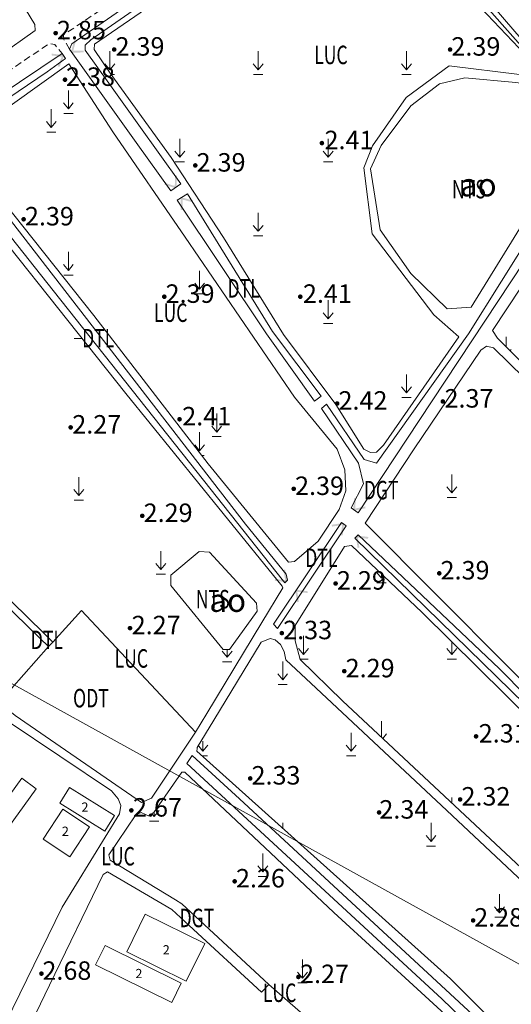
# Model space of a CAD drawing. Units: metres. Extents: x 582116 to 585103, y 2311022 to 2314775.
# Drawn here: x 583473 to 583579, y 2312407 to 2312621 of the extents above; entities that cross this region are included whole.
import ezdxf
from ezdxf.enums import TextEntityAlignment as Align

# ---------------------------------------------------------------- set-up
doc = ezdxf.new("R2010")
doc.units = ezdxf.units.M
doc.header["$MEASUREMENT"] = 0
doc.linetypes.add('{Tuong nha}', pattern=[2.3, 1.5, -0.8])
doc.layers.get('0').update_dxf_attribs({"lineweight": 5})
for name, color, linetype, lineweight in [('Cong', 7, 'Continuous', 5), ('diem_do cao', 7, 'Continuous', 5), ('Duong day 35 KV', 7, 'Continuous', 5), ('Ghi chu ao', 3, 'Continuous', 5), ('HT loai dat', 7, 'Continuous', 5), ('Level 5', 7, 'Continuous', 5), ('NHA', 7, 'Continuous', 5), ('ranh khoanh dat', 7, 'Continuous', 5), ('ranh long duong', 7, 'Continuous', 5), ('ranh thuy he', 7, 'Continuous', 5), ('Text do cao', 7, 'Continuous', 5), ('Thuc vat', 7, 'Continuous', 5), ('Tinh chat nha', 7, 'Continuous', 5)]:
    doc.layers.add(name, color=color, linetype=linetype, lineweight=lineweight)
doc.styles.add('Style-Times New Roman', font='times.ttf')
doc.styles.add('Style-univcd', font='univcd.shx')
doc.styles.add('Style-Vnarial', font='Vnarial.shx')
doc.styles.add('Style-Vnariali', font='arial.ttf')
doc.linetypes.add('35KV', pattern='A,194.804669,-31.65902,["35KV",Style-Times New Roman,S=29,R=0,X=0,Y=-9.951906],-107.579521', length=334.04321)

# ---------------------------------------------------------------- blocks, each defined once
blk = doc.blocks.new('CONDD3_12')
at = {"linetype": 'ByBlock', "lineweight": -2, "ltscale": 20}
blk.add_hatch(color=252, dxfattribs=at).paths.add_polyline_path([(-9.7, -8.3), (-10.9, -6.7), (-2, 0), (-10.9, 6.7), (-9.7, 8.3), (0, 1), (0, -1)])
blk = doc.blocks.new('DCAOTH_1')
at = {"layer": 'diem_do cao', "lineweight": 0}
h = blk.add_hatch(color=252, dxfattribs=at)
edge = h.paths.add_edge_path()
edge.add_arc((0, 0), 0.5, 0, 360)

msp = doc.modelspace()

# ---------------------------------------------------------------- linework, layer by layer
at = {"layer": 'Duong day 35 KV', "color": 252, "linetype": '35KV', "lineweight": 0, "ltscale": 0.2}
msp.add_lwpolyline([(583166.52, 2312704.2), (583326.18, 2312556.98), (583628.99, 2312389.55), (583746.69, 2312229.79)], dxfattribs=at)
at = {"layer": 'Level 5', "color": 252, "linetype": 'Continuous', "lineweight": 0}
for p in [(583480.61, 2312617.76), (583482.63, 2312607.67), (583564.51, 2312537.97), (583529.62, 2312487.79)]:
    msp.add_point(p, dxfattribs=at)
at = {"layer": 'NHA', "color": 252, "linetype": 'Continuous', "lineweight": 0, "flags": 128}
for points in [[(583476.39, 2312454.06), (583468.93, 2312443.76), (583465.8, 2312446.03), (583473.26, 2312456.33), (583476.39, 2312454.06)], [(583483.61, 2312454.31), (583493.34, 2312448.3), (583491.25, 2312444.91), (583481.51, 2312450.92), (583483.61, 2312454.31)], [(583482.19, 2312449.62), (583477.91, 2312443.16), (583483.68, 2312439.33), (583487.96, 2312445.79), (583482.19, 2312449.62)], [(583500.02, 2312426.9), (583512.93, 2312420.54), (583508.92, 2312412.4), (583496.01, 2312418.76), (583500.02, 2312426.9)], [(583491.35, 2312420.14), (583507.84, 2312411.96), (583505.75, 2312407.75), (583489.26, 2312415.93), (583491.35, 2312420.14)]]:
    msp.add_lwpolyline(points, close=True, dxfattribs=at)
at = {"layer": 'ranh khoanh dat', "color": 252, "linetype": 'Continuous', "lineweight": 0}
for p, q in [((583468.29, 2312472.72), (583479.05, 2312484.9)), ((583510.88, 2312466.31), (583513.35, 2312470.38)), ((583518.78, 2312419.11), (583526.79, 2312411.7)), ((583526.79, 2312411.7), (583541.59, 2312398.83))]:
    msp.add_line(p, q, dxfattribs=at)
at = {"layer": 'ranh khoanh dat', "color": 252, "linetype": 'Continuous', "lineweight": 0, "flags": 128}
for points in [[(583468.35, 2312612.87), (583476.15, 2312618.32), (583476.11, 2312619.62), (583459.07, 2312647.55)], [(583581.14, 2312608.79), (583565.89, 2312610.71), (583556.55, 2312603.83), (583549.3, 2312593.36), (583547.38, 2312588.56), (583549.17, 2312574.25), (583562.55, 2312556.77), (583568.01, 2312551.97), (583551.67, 2312528.48), (583550.17, 2312526.98), (583548.8, 2312526.9), (583547.38, 2312527.65), (583541.29, 2312537.29), (583529.95, 2312552.47), (583516.95, 2312573.46), (583505.61, 2312590.81), (583492.44, 2312609.08), (583488.98, 2312614.21), (583489.06, 2312615.35), (583506.49, 2312627.4)], [(583567.25, 2312629.08), (583583.7, 2312611.66)], [(583620.87, 2312622.3), (583587.54, 2312571.91), (583575.26, 2312553.33), (583576.32, 2312551.71), (583587.21, 2312540.82), (583610.97, 2312517.04), (583610.2, 2312516.28), (583620.41, 2312506.07), (583633.89, 2312494.52), (583642.76, 2312485.84), (583691.49, 2312438.16), (583738.25, 2312391.45), (583744.09, 2312386.08), (583776.53, 2312421.34), (583796.41, 2312442.96), (583803, 2312449.38), (583810.84, 2312457.01), (583814.09, 2312461.64), (583814.66, 2312464.49)], [(583543.52, 2312518.59), (583543.24, 2312523.14), (583541.6, 2312527.62), (583532.38, 2312538.91), (583508.68, 2312573.53), (583493.03, 2312596.37), (583483.45, 2312611.12), (583482.93, 2312610.78), (583460.46, 2312594.74), (583460, 2312593.85), (583469.28, 2312581.18), (583488.87, 2312556.62), (583513.65, 2312524.46), (583531.08, 2312503.18), (583532.39, 2312503.28), (583537.51, 2312507.73), (583542.03, 2312514.53), (583543.52, 2312518.59)], [(583383.59, 2312535.07), (583379.68, 2312538.01), (583379.68, 2312538.48), (583380.79, 2312539.3), (583396.9, 2312551.37), (583438.64, 2312579.73), (583454.67, 2312590.23), (583455.78, 2312589.94), (583495.8, 2312539.72), (583516.93, 2312513.68), (583529.72, 2312497.94), (583529.87, 2312497.58), (583525.32, 2312490.08), (583513.35, 2312470.38)], [(583594.13, 2312464.97), (583547.66, 2312511.61), (583558.32, 2312527.72), (583572.71, 2312549.1), (583573.99, 2312549.94), (583575.48, 2312549.6), (583605.35, 2312520.39)], [(583465.1, 2312393.96), (583482.03, 2312428.44), (583494.44, 2312448.62), (583494.72, 2312450.47), (583494.12, 2312451.89), (583492.73, 2312453.6), (583459.02, 2312476.12), (583435.55, 2312494.77), (583431.04, 2312498.06), (583430.36, 2312497.99), (583429.97, 2312497.55), (583424.48, 2312482.76), (583420.67, 2312474.01), (583417.23, 2312466.09), (583416.12, 2312466.58), (583420.62, 2312476.93), (583425.62, 2312490.38), (583428.66, 2312498.56), (583428.46, 2312499.38), (583420.6, 2312505.21), (583389.67, 2312527.1), (583375.66, 2312537.7)], [(583590.26, 2312428.73), (583542.79, 2312473.13), (583533.58, 2312482.1), (583532.53, 2312486.15), (583532.53, 2312489.44), (583543.22, 2312506.53), (583544.75, 2312506.78), (583560.05, 2312492.27), (583620.05, 2312432.94)], [(583480.02, 2312485.86), (583486.21, 2312492.65), (583510.88, 2312466.31)], [(583514.89, 2312468.92), (583525.15, 2312485.83), (583527.11, 2312486.64), (583528.17, 2312486.36), (583529.35, 2312485.34), (583530.13, 2312483.81), (583530.48, 2312482.02), (583537.04, 2312475.87), (583565.35, 2312449.34), (583607.91, 2312409.46), (583655.94, 2312364.43), (583686.34, 2312336.63), (583693.41, 2312329.77), (583672.08, 2312306.57), (583670.76, 2312306.57), (583627.88, 2312350.99), (583566.17, 2312412.87), (583511.18, 2312462.21), (583511.27, 2312462.81)], [(583468.29, 2312472.72), (583471.84, 2312469.94), (583499.18, 2312451.08), (583501.35, 2312452.01), (583510.88, 2312466.31)], [(583511.27, 2312462.81), (583511.29, 2312462.98), (583514.89, 2312468.92)], [(583585.69, 2312347.19), (583586.53, 2312346.46), (583607.62, 2312325.52), (583633.88, 2312294.15), (583646.22, 2312280.55), (583648.89, 2312281.3), (583666.48, 2312300.49), (583667.01, 2312301.06), (583667.01, 2312301.84), (583631, 2312340.75), (583601.86, 2312370.56), (583569.29, 2312401.27), (583540.92, 2312427.26), (583508.57, 2312457.67), (583507.93, 2312457.65), (583501.9, 2312448.96), (583500.76, 2312448.17), (583500.05, 2312448.5)], [(583500.05, 2312448.5), (583499.13, 2312448.92), (583497.96, 2312448.42), (583492.16, 2312439.78), (583492.41, 2312438.57), (583506.56, 2312429.98)], [(583526.79, 2312411.7), (583525.21, 2312409.99), (583509.56, 2312424.47), (583505.82, 2312427.93), (583491.88, 2312436.04), (583490.92, 2312435.5), (583479.29, 2312411.52), (583470.36, 2312393.11), (583470.61, 2312391.38), (583483.84, 2312380.92), (583489.6, 2312376.37), (583492.12, 2312377.08), (583504.64, 2312398.11), (583506.18, 2312397.19), (583501.07, 2312388.62), (583502.61, 2312387.7), (583493.33, 2312375.44), (583491.63, 2312372.52), (583499.31, 2312362.24), (583521.78, 2312333.34), (583528.77, 2312324.35)], [(583506.56, 2312429.98), (583507.95, 2312429.14), (583518.78, 2312419.11)]]:
    msp.add_lwpolyline(points, dxfattribs=at)
at = {"layer": 'ranh long duong', "color": 252, "linetype": '{Tuong nha}', "lineweight": 0, "flags": 128}
for points in [[(583483.64, 2312614.27), (583482.36, 2312616.41), (583482.34, 2312617.38), (583485.97, 2312619.84), (583508.85, 2312635.34), (583553.41, 2312665.51), (583559.74, 2312670.09), (583560.74, 2312668.61)], [(583454.58, 2312595.01), (583453.38, 2312596.8), (583453.95, 2312597.76), (583470.84, 2312609.79), (583479.23, 2312615.52), (583480.41, 2312615.27), (583482.04, 2312613.35)]]:
    msp.add_lwpolyline(points, dxfattribs=at)
at = {"layer": 'ranh thuy he', "color": 252}
msp.add_line((583454.58, 2312595.01), (583482.04, 2312613.35), dxfattribs=at)
at = {"layer": 'ranh thuy he', "color": 252, "linetype": 'Continuous'}
for p, q in [((583477.16, 2312486.72), (583479.05, 2312484.9)), ((583478.05, 2312487.78), (583480.02, 2312485.86)), ((583479.05, 2312484.9), (583480.02, 2312485.86))]:
    msp.add_line(p, q, dxfattribs=at)
at = {"layer": 'ranh thuy he', "color": 252, "flags": 128}
for points in [[(583483.64, 2312614.27), (583498.08, 2312594.06), (583505.58, 2312583.56), (583507.72, 2312585.09), (583498.62, 2312597.82), (583492.14, 2312606.89), (583487.03, 2312614.04), (583486.99, 2312615.13), (583488.23, 2312616.34), (583521.69, 2312639.54), (583544.37, 2312655.76), (583561.58, 2312667.36), (583560.74, 2312668.61)], [(583483.64, 2312614.27), (583484.12, 2312615.47), (583519.7, 2312640.14), (583560.74, 2312668.61)], [(583617.24, 2312625.25), (583601.99, 2312602.08), (583594.52, 2312591.44), (583592.65, 2312590.11), (583591.86, 2312589.89), (583585.99, 2312611.34), (583567.09, 2312633.24), (583547.54, 2312655.89), (583546.29, 2312654.68), (583568.85, 2312629.27), (583584.84, 2312611.25), (583591.52, 2312586.85), (583570.1, 2312552.64), (583550.12, 2312524.57), (583547.48, 2312525.39), (583539.31, 2312537.35), (583538.25, 2312536.45), (583546.25, 2312524.61), (583547.34, 2312520.1), (583544.64, 2312514.89), (583546.13, 2312513.83), (583559.36, 2312533.82), (583607.7, 2312606.91), (583618.92, 2312623.88)], [(583482.04, 2312613.35), (583482.73, 2312612.28), (583478.77, 2312609.34), (583457.62, 2312595.06), (583455.52, 2312593.64), (583454.58, 2312595.01)], [(583588.35, 2312588.93), (583585.69, 2312582.76), (583570.68, 2312558.4), (583565.43, 2312558.06), (583557.59, 2312565.66), (583550.92, 2312575.17), (583548.84, 2312588.35), (583551.17, 2312593.44), (583557.55, 2312601.99), (583563.8, 2312606.79), (583569.26, 2312608.08), (583580.35, 2312607.04), (583583.44, 2312606.62), (583586.35, 2312598.86), (583588.35, 2312588.93)], [(583530.88, 2312499.25), (583530.26, 2312498.7), (583530, 2312499.03), (583512.64, 2312520.92), (583478.68, 2312563.74), (583456.75, 2312591.41), (583456.76, 2312592.01), (583457.83, 2312592.85), (583458.7, 2312592.85), (583480.12, 2312565.17), (583521.72, 2312511.4), (583530.54, 2312500.54), (583530.88, 2312499.25)], [(583538.17, 2312539.09), (583536.71, 2312538), (583526.29, 2312552.61), (583506.92, 2312581.54), (583509.16, 2312582.93), (583527.63, 2312553.11), (583538.17, 2312539.09)], [(583477.16, 2312486.72), (583471.68, 2312492), (583449.28, 2312515.78), (583439.77, 2312525.88), (583440.88, 2312526.93), (583471.12, 2312494.55), (583478.05, 2312487.78)], [(583543.56, 2312511.06), (583542.55, 2312511.74), (583527.8, 2312489.69), (583528.66, 2312488.79), (583543.56, 2312511.06)], [(583660.81, 2312394.34), (583648.86, 2312406.25), (583594.6, 2312460.34), (583545.41, 2312508.33), (583546.13, 2312509.09), (583576.82, 2312480.02), (583605.58, 2312450.88), (583647.48, 2312409.32), (583661.98, 2312395.26)], [(583524.29, 2312492.52), (583518.25, 2312484.24), (583516.88, 2312484.24), (583505.56, 2312498.07), (583505.56, 2312500.31), (583511.72, 2312505.48), (583513.96, 2312505.35), (583524.16, 2312494.27), (583524.29, 2312492.52)], [(583670.13, 2312301.79), (583668.84, 2312303.05), (583644.9, 2312327.94), (583606.78, 2312367.58), (583564.26, 2312408.59), (583509, 2312459.52), (583510.18, 2312461.24), (583520.45, 2312451.9), (583583.61, 2312393.45), (583634.75, 2312341.89), (583670.5, 2312304.85), (583671.77, 2312303.59)]]:
    msp.add_lwpolyline(points, dxfattribs=at)
at = {"layer": 'Thuc vat', "color": 252, "linetype": 'Continuous', "lineweight": 0}
for p, q in [((583491.3, 2312611.12), (583492.37, 2312609.83)), ((583523.44, 2312611.12), (583524.51, 2312609.83)), ((583555.58, 2312611.12), (583556.65, 2312609.83)), ((583492.62, 2312608.83), (583493.37, 2312608.83)), ((583523.51, 2312608.83), (583525.51, 2312608.83)), ((583555.65, 2312608.83), (583557.65, 2312608.83)), ((583482.3, 2312602.64), (583483.37, 2312601.35)), ((583482.37, 2312600.35), (583484.37, 2312600.35)), ((583478.6, 2312598.58), (583479.67, 2312597.29)), ((583478.67, 2312596.29), (583480.67, 2312596.29)), ((583506.43, 2312592.16), (583507.5, 2312590.88)), ((583538.57, 2312592.16), (583539.64, 2312590.88)), ((583506.5, 2312589.88), (583508.5, 2312589.88)), ((583538.64, 2312589.88), (583540.64, 2312589.88)), ((583523.44, 2312576.12), (583524.51, 2312574.83)), ((583523.51, 2312573.83), (583525.51, 2312573.83)), ((583482.3, 2312567.64), (583483.37, 2312566.35)), ((583482.37, 2312565.35), (583484.37, 2312565.35)), ((583510.74, 2312563.58), (583511.81, 2312562.29)), ((583510.81, 2312561.29), (583512.81, 2312561.29)), ((583538.57, 2312557.16), (583539.64, 2312555.88)), ((583538.64, 2312554.88), (583540.64, 2312554.88)), ((583484.62, 2312551.6), (583486.33, 2312551.6)), ((583578.24, 2312549.8), (583578.24, 2312551.96)), ((583579.07, 2312548.97), (583579.31, 2312549.25)), ((583555.58, 2312541.12), (583556.65, 2312539.83)), ((583555.65, 2312538.83), (583557.65, 2312538.83)), ((583514.44, 2312532.64), (583515.51, 2312531.35)), ((583514.51, 2312530.35), (583516.51, 2312530.35)), ((583510.74, 2312528.58), (583511.81, 2312527.29)), ((583512.24, 2312526.29), (583512.81, 2312526.29)), ((583484.55, 2312518.89), (583485.62, 2312517.6)), ((583565.37, 2312519.46), (583566.44, 2312518.17)), ((583484.62, 2312516.6), (583486.62, 2312516.6)), ((583565.44, 2312517.17), (583567.44, 2312517.17)), ((583502.33, 2312502.84), (583503.4, 2312501.55)), ((583502.4, 2312500.55), (583504.4, 2312500.55)), ((583550.17, 2312500.99), (583551.24, 2312499.7)), ((583550.24, 2312498.7), (583552.24, 2312498.7)), ((583533.23, 2312484.46), (583534.3, 2312483.17)), ((583565.37, 2312484.46), (583566.44, 2312483.17)), ((583516.69, 2312483.89), (583517.76, 2312482.6)), ((583516.76, 2312481.6), (583518.76, 2312481.6)), ((583533.56, 2312482.17), (583535.3, 2312482.17)), ((583565.44, 2312482.17), (583567.44, 2312482.17)), ((583528.74, 2312478.95), (583529.81, 2312477.66)), ((583528.81, 2312476.66), (583530.81, 2312476.66)), ((583551.24, 2312465.23), (583551.24, 2312468.7)), ((583551.49, 2312464.99), (583552.31, 2312465.99)), ((583511.62, 2312463.27), (583512.49, 2312462.22)), ((583543.56, 2312463.51), (583544.63, 2312462.22)), ((583512.28, 2312461.22), (583513.49, 2312461.22)), ((583543.63, 2312461.22), (583545.63, 2312461.22)), ((583566.44, 2312451.01), (583566.44, 2312452.17)), ((583501.47, 2312448.66), (583501.98, 2312448.05)), ((583500.98, 2312447.05), (583502.98, 2312447.05)), ((583529.81, 2312445.5), (583529.81, 2312446.66)), ((583560.88, 2312443.95), (583561.95, 2312442.66)), ((583560.95, 2312441.66), (583562.95, 2312441.66)), ((583524.43, 2312437.34), (583525.5, 2312436.06)), ((583524.5, 2312435.06), (583526.5, 2312435.06)), ((583575.7, 2312428.51), (583576.77, 2312427.22)), ((583575.77, 2312426.22), (583577.77, 2312426.22)), ((583533.05, 2312414.33), (583534.12, 2312413.05)), ((583533.12, 2312412.05), (583535.12, 2312412.05))]:
    msp.add_line(p, q, dxfattribs=at)
for points in [[(583493.44, 2312611.12), (583492.37, 2312609.83), (583492.37, 2312613.83)], [(583525.58, 2312611.12), (583524.51, 2312609.83), (583524.51, 2312613.83)], [(583557.72, 2312611.12), (583556.65, 2312609.83), (583556.65, 2312613.83)], [(583484.44, 2312602.64), (583483.37, 2312601.35), (583483.37, 2312605.35)], [(583480.74, 2312598.58), (583479.67, 2312597.29), (583479.67, 2312601.29)], [(583508.57, 2312592.16), (583507.5, 2312590.88), (583507.5, 2312594.88)], [(583540.71, 2312592.16), (583539.64, 2312590.88), (583539.64, 2312594.88)], [(583525.58, 2312576.12), (583524.51, 2312574.83), (583524.51, 2312578.83)], [(583484.44, 2312567.64), (583483.37, 2312566.35), (583483.37, 2312570.35)], [(583512.88, 2312563.58), (583511.81, 2312562.29), (583511.81, 2312566.29)], [(583540.71, 2312557.16), (583539.64, 2312555.88), (583539.64, 2312559.88)], [(583557.72, 2312541.12), (583556.65, 2312539.83), (583556.65, 2312543.83)], [(583516.58, 2312532.64), (583515.51, 2312531.35), (583515.51, 2312535.35)], [(583512.88, 2312528.58), (583511.81, 2312527.29), (583511.81, 2312531.29)], [(583486.69, 2312518.89), (583485.62, 2312517.6), (583485.62, 2312521.6)], [(583567.51, 2312519.46), (583566.44, 2312518.17), (583566.44, 2312522.17)], [(583504.47, 2312502.84), (583503.4, 2312501.55), (583503.4, 2312505.55)], [(583551.67, 2312500.22), (583551.24, 2312499.7), (583551.24, 2312500.62)], [(583535.37, 2312484.46), (583534.3, 2312483.17), (583534.3, 2312487.17)], [(583567.51, 2312484.46), (583566.44, 2312483.17), (583566.44, 2312485.95)], [(583518.83, 2312483.89), (583517.76, 2312482.6), (583517.76, 2312484.24)], [(583530.88, 2312478.95), (583529.81, 2312477.66), (583529.81, 2312481.66)], [(583545.7, 2312463.51), (583544.63, 2312462.22), (583544.63, 2312466.22)], [(583513.56, 2312463.51), (583512.49, 2312462.22), (583512.49, 2312464.38)], [(583503.05, 2312449.33), (583501.98, 2312448.05), (583501.98, 2312449.07)], [(583563.02, 2312443.95), (583561.95, 2312442.66), (583561.95, 2312446.66)], [(583526.57, 2312437.34), (583525.5, 2312436.06), (583525.5, 2312440.06)], [(583577.84, 2312428.51), (583576.77, 2312427.22), (583576.77, 2312431.22)], [(583535.19, 2312414.33), (583534.12, 2312413.05), (583534.12, 2312417.05)]]:
    msp.add_lwpolyline(points, dxfattribs=at)

# ---------------------------------------------------------------- block references
at = {"layer": 'Cong', "color": 252, "lineweight": 0, "ltscale": 2}
for p, xscale, yscale, zscale, rotation in [((583484.11, 2312613.69), 0.2, 0.2, 0.2, 217.9542614325414), ((583482.29, 2312612.84), 0.2, 0.2, 0.2, 29.75223629615955), ((583506.66, 2312584.32), 0.2, 0.2, 0.2, 305.7291365559731), ((583507.85, 2312582.02), 0.2, 0.2, 0.2, 127.954261433096), ((583545.24, 2312514.47), 0.2000000000000001, 0.2000000000000001, 0.2000000000000001, 228.7410855655816), ((583542.97, 2312511.49), 0.2, 0.2, 0.2, 45.76439253652712), ((583545.81, 2312508.78), 0.2, 0.2, 0.2, 135.7643925366438), ((583530.65, 2312499.01), 0.2, 0.2, 0.2, 317.6258839332468), ((583532.69, 2312497.02), 0.2, 0.2, 0.2, 135.7643925353425)]:
    msp.add_blockref('CONDD3_12', p, dxfattribs=dict(at, xscale=xscale, yscale=yscale, zscale=zscale, rotation=rotation))
at = {"layer": 'diem_do cao', "color": 252, "lineweight": 0}
for p in [(583480.61, 2312617.76), (583493.3, 2312614.21), (583566.08, 2312614.21), (583482.63, 2312607.67), (583538.3, 2312593.94), (583510.87, 2312589.1), (583473.67, 2312577.44), (583504.15, 2312560.66), (583533.62, 2312560.66), (583541.61, 2312537.52), (583564.51, 2312537.97), (583507.46, 2312534.11), (583483.86, 2312532.35), (583532.2, 2312519.04), (583499.39, 2312513.19), (583563.73, 2312500.74), (583541.28, 2312498.54), (583496.72, 2312488.86), (583529.62, 2312487.79), (583543.16, 2312479.55), (583571.71, 2312465.42), (583522.77, 2312456.31), (583568.26, 2312451.76), (583497.01, 2312449.38), (583550.69, 2312448.94), (583519.4, 2312434.02), (583571.08, 2312425.55), (583477.53, 2312414.02), (583533.21, 2312413.3)]:
    msp.add_blockref('DCAOTH_1', p, dxfattribs=at)

# ---------------------------------------------------------------- texts
at = {"layer": 'Ghi chu ao', "color": 252, "linetype": 'Continuous', "lineweight": 0, "char_height": 5, "attachment_point": 5, "line_spacing_factor": 0.6, "style": 'Style-Vnariali'}
for insert in [(583572.18, 2312584.91), (583517.89, 2312494.89)]:
    msp.add_mtext('\\f.VnArial|b0|i0|c00|p39;ao', dxfattribs=dict(at, insert=insert))
at = {"layer": 'HT loai dat', "color": 252, "linetype": 'Continuous', "lineweight": 13, "style": 'Style-Vnarial', "width": 0.7}
for s, p in [('LUC', (583540.26, 2312613.04)), ('NTS', (583570.15, 2312583.96)), ('DTL', (583521.33, 2312562.47)), ('LUC', (583505.54, 2312557.2)), ('DTL', (583489.83, 2312551.69)), ('DGT', (583551.15, 2312518.77)), ('DTL', (583538.17, 2312504.1)), ('NTS', (583514.65, 2312495.14))]:
    msp.add_text(s, height=4, dxfattribs=at).set_placement(p, align=Align.MIDDLE_CENTER)
at = {"layer": 'HT loai dat', "color": 252, "linetype": 'Continuous', "style": 'Style-Vnarial', "width": 0.7}
for s, p in [('DTL', (583478.7, 2312486.32)), ('LUC', (583497.01, 2312482.3)), ('ODT', (583488.26, 2312473.7)), ('LUC', (583494.14, 2312439.45)), ('DGT', (583511.22, 2312426.08)), ('LUC', (583529.13, 2312409.88))]:
    msp.add_text(s, height=4, dxfattribs=at).set_placement(p, align=Align.MIDDLE_CENTER)
at = {"layer": 'Text do cao', "color": 252, "lineweight": 0, "char_height": 4, "attachment_point": 7, "line_spacing_factor": 0.6, "style": 'Style-univcd'}
for s, insert in [('\\f.VnArial|b0|i0|c00|p39;2.85', (583480.9, 2312616.42)), ('\\f.VnArial|b0|i0|c00|p39;2.39', (583493.59, 2312612.88)), ('\\f.VnArial|b0|i0|c00|p39;2.39', (583566.37, 2312612.88)), ('\\f.VnArial|b0|i0|c00|p39;2.38', (583482.85, 2312606.33)), ('\\f.VnArial|b0|i0|c00|p39;2.41', (583538.88, 2312592.61)), ('\\f.VnArial|b0|i0|c00|p39;2.39', (583511.16, 2312587.76)), ('\\f.VnArial|b0|i0|c00|p39;2.39', (583473.96, 2312576.1)), ('\\f.VnArial|b0|i0|c00|p39;2.39', (583504.44, 2312559.33)), ('\\f.VnArial|b0|i0|c00|p39;2.41', (583534.2, 2312559.33)), ('\\f.VnArial|b0|i0|c00|p39;2.42', (583541.9, 2312536.19)), ('\\f.VnArial|b0|i0|c00|p39;2.37', (583564.88, 2312536.64)), ('\\f.VnArial|b0|i0|c00|p39;2.41', (583508.04, 2312532.78)), ('\\f.VnArial|b0|i0|c00|p39;2.27', (583484.22, 2312531.01)), ('\\f.VnArial|b0|i0|c00|p39;2.39', (583532.49, 2312517.71)), ('\\f.VnArial|b0|i0|c00|p39;2.29', (583499.68, 2312511.86)), ('\\f.VnArial|b0|i0|c00|p39;2.39', (583564.02, 2312499.41)), ('\\f.VnArial|b0|i0|c00|p39;2.29', (583541.57, 2312497.21)), ('\\f.VnArial|b0|i0|c00|p39;2.27', (583497.09, 2312487.53)), ('\\f.VnArial|b0|i0|c00|p39;2.33', (583529.91, 2312486.46)), ('\\f.VnArial|b0|i0|c00|p39;2.29', (583543.45, 2312478.21)), ('\\f.VnArial|b0|i0|c00|p39;2.31', (583572.29, 2312464.08)), ('\\f.VnArial|b0|i0|c00|p39;2.33', (583523.06, 2312454.98)), ('\\f.VnArial|b0|i0|c00|p39;2.32', (583568.55, 2312450.43)), ('\\f.VnArial|b0|i0|c00|p39;2.67', (583497.38, 2312448.04)), ('\\f.VnArial|b0|i0|c00|p39;2.34', (583550.76, 2312447.6)), ('\\f.VnArial|b0|i0|c00|p39;2.26', (583519.69, 2312432.69)), ('\\f.VnArial|b0|i0|c00|p39;2.28', (583571.3, 2312424.21)), ('\\f.VnArial|b0|i0|c00|p39;2.68', (583477.74, 2312412.68)), ('\\f.VnArial|b0|i0|c00|p39;2.27', (583533.57, 2312411.97))]:
    msp.add_mtext(s, dxfattribs=dict(at, insert=insert))
at = {"layer": 'Tinh chat nha', "color": 252, "style": 'Style-Vnarial'}
for p in [(583486.96, 2312450.1), (583482.71, 2312444.87), (583504.58, 2312419.18), (583498.65, 2312414.04)]:
    msp.add_text('2', height=2, dxfattribs=at).set_placement(p, align=Align.MIDDLE_CENTER)

doc.saveas('drawing.dxf')
